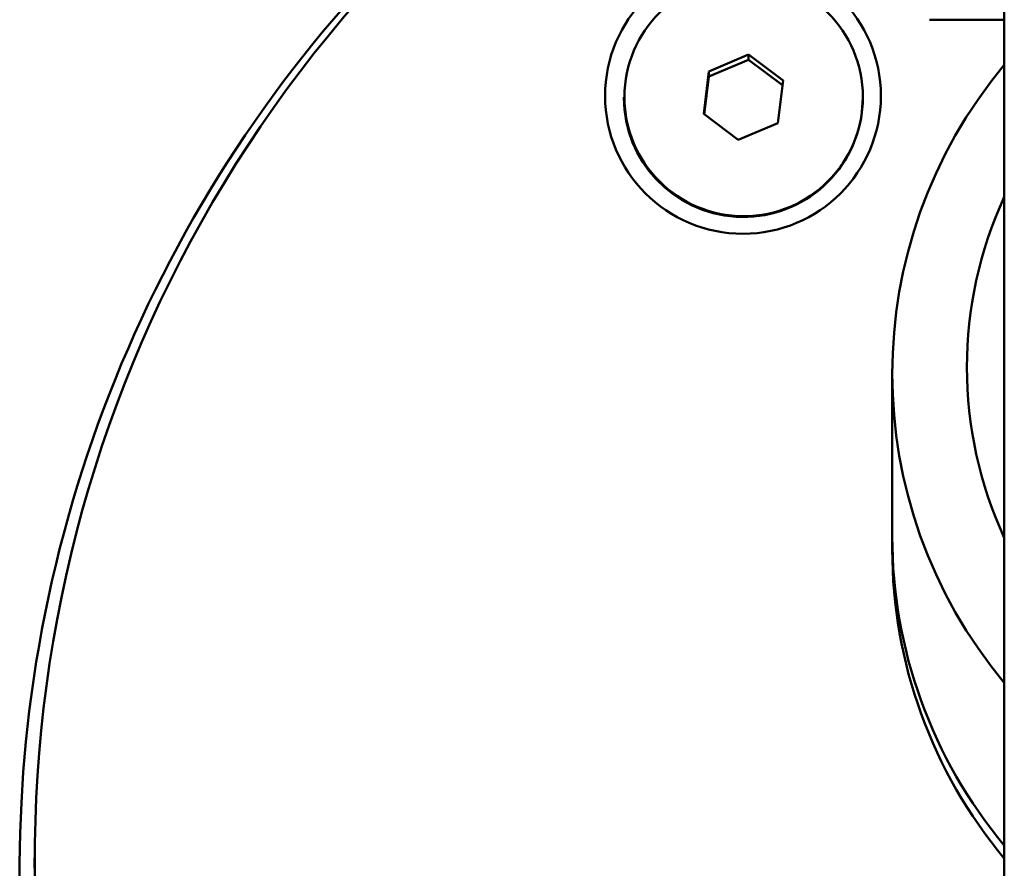
# Paper-space layout 'Лист1' of a CAD drawing. Units: millimetres. Extents: x -10478 to -1609, y -2700 to 3110.
# Drawn here: x -3477 to -3411, y 2292 to 2349 of the extents above; entities that cross this region are included whole.
import ezdxf

# ---------------------------------------------------------------- set-up
doc = ezdxf.new("R2010")
doc.units = ezdxf.units.MM

psp = doc.layouts.new('Лист1')

# ---------------------------------------------------------------- linework, layer by layer
at = {"color": 7, "linetype": 'Continuous', "lineweight": 50}
for p, q in [((-3410.86, 2104.015), (-3410.86, 2534.601)), ((-3415.86, 2349.035), (-3410.86, 2349.035)), ((-3427.98, 2346.699), (-3430.637, 2345.574)), ((-3425.674, 2344.97), (-3427.98, 2346.699)), ((-3427.98, 2346.351), (-3427.98, 2346.699)), ((-3427.98, 2346.351), (-3430.637, 2345.226)), ((-3425.713, 2344.65), (-3427.98, 2346.351)), ((-3430.637, 2345.574), (-3430.987, 2342.72)), ((-3430.637, 2345.226), (-3430.637, 2345.574)), ((-3430.637, 2345.226), (-3430.948, 2342.69)), ((-3426.024, 2342.115), (-3425.674, 2344.97)), ((-3436.33, 2343.845), (-3436.33, 2343.801)), ((-3420.39, 2342.833), (-3420.33, 2343.801)), ((-3420.33, 2343.801), (-3420.33, 2343.845)), ((-3430.987, 2342.72), (-3428.681, 2340.99)), ((-3428.681, 2340.99), (-3426.024, 2342.115)), ((-3418.36, 2325.32), (-3418.36, 2314.425)), ((-3418.36, 2314.425), (-3418.36, 2313.554)), ((-3475.789, 2292.903), (-3475.789, 2292.205))]:
    psp.add_line(p, q, dxfattribs=at)
for centre, radius in [((-3428.355, 2343.929), 9.23), ((-3428.309, 2343.854), 7.98)]:
    psp.add_circle(centre, radius, dxfattribs=at)
for centre, radius, start, end in [((-3388.697, 2291.957), 88.098, 127.4027, 172.97266), ((-3388.698, 2292.878), 87.06, 127.6558, 255.25249), ((-3386.072, 2325.32), 32.287, 140.15317, 219.84683), ((-3428.329, 2343.826), 8.001, 180.17864, 352.87436), ((-3386.057, 2325.755), 27.303, 155.29147, 204.70853), ((-3386.057, 2314.433), 32.303, 180.01403, 219.8409), ((-3386.06, 2314.432), 32.3, 180.01213, 219.84279), ((-3386.057, 2313.561), 32.303, 180.01403, 219.8409), ((-3388.601, 2292.104), 88.176, 173.07511, 255.37799)]:
    psp.add_arc(centre, radius, start, end, dxfattribs=at)

doc.saveas('drawing.dxf')
